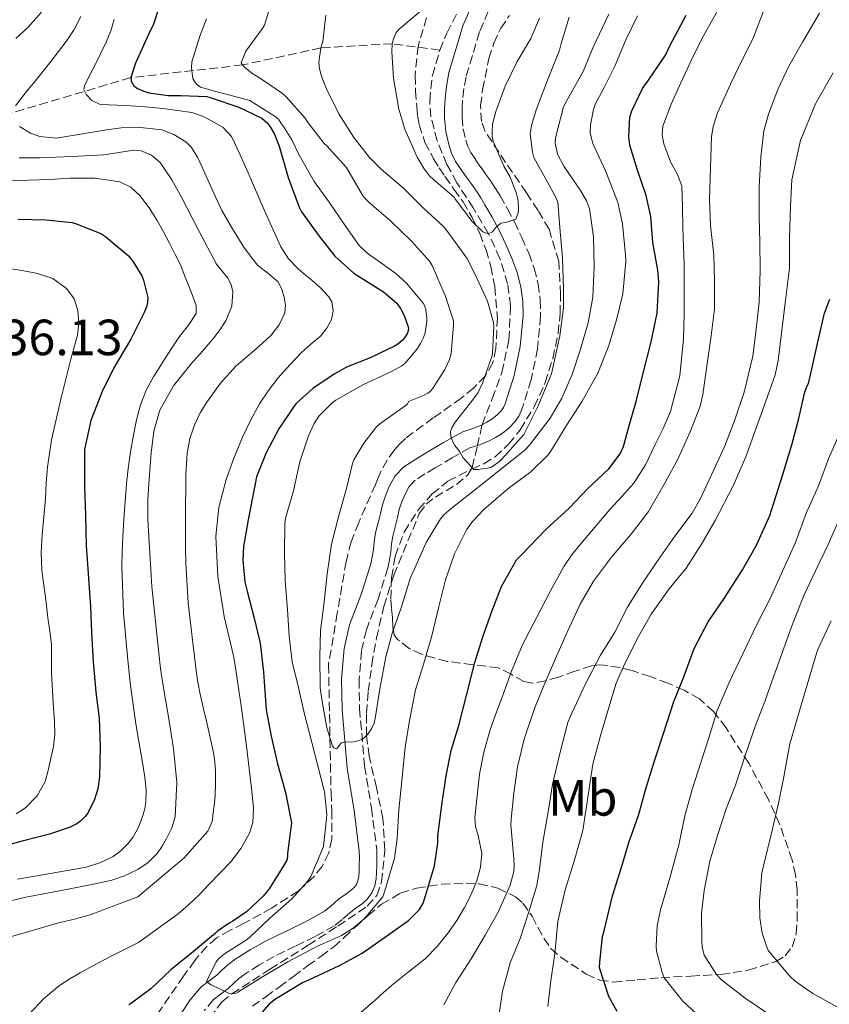
# Model space of a CAD drawing. Units: metres. Extents: x 563083 to 566527, y 4731033 to 4733379.
# Drawn here: x 566242 to 566402, y 4731976 to 4732170 of the extents above; entities that cross this region are included whole.
import ezdxf
from ezdxf.enums import TextEntityAlignment as Align

# ---------------------------------------------------------------- set-up
doc = ezdxf.new("R2010")
doc.units = ezdxf.units.M
doc.header["$MEASUREMENT"] = 0
doc.linetypes.add('DGN Style 3', pattern=[2.435891, 1.739922, -0.695969])
for name, color, linetype, lineweight in [('Camino', 7, 'DGN Style 3', 0), ('Cota de punto acotado terreno', 7, 'Continuous', 0), ('Curva de nivel directora', 30, 'Continuous', 30), ('Curva de nivel intermedia', 30, 'Continuous', 0), ('Etiqueta de uso rústico', 92, 'Continuous', 0), ('Margen derecho', 7, 'Continuous', 0), ('Vaguada', 142, 'DGN Style 3', 13), ('Zona arbolada', 92, 'DGN Style 3', 0)]:
    doc.layers.add(name, color=color, linetype=linetype, lineweight=lineweight)
doc.styles.add('Style-Arial', font='arial.ttf')

msp = doc.modelspace()

# ---------------------------------------------------------------- linework, layer by layer
at = {"layer": 'Camino', "color": 7, "linetype": 'DGN Style 3', "lineweight": 0}
for points in [[(566336.27, 4732176.29, 676.02), (566332.62, 4732167.8, 676.35), (566329.97, 4732158.93, 676.75), (566329.55, 4732156.63, 676.95), (566329.3, 4732154.32, 677.2), (566329.19, 4732152.65, 677.39), (566329.19, 4732150.97, 677.6), (566329.41, 4732148.72, 677.96), (566329.91, 4732146.49, 678.27), (566330.31, 4732145.21, 678.36), (566330.91, 4732144.01, 678.43), (566331.91, 4732142.52, 678.53), (566332.93, 4732141.07, 678.67), (566333.9, 4732139.73, 678.87), (566334.87, 4732138.38, 679.07), (566335.8, 4732136.96, 679.27), (566336.67, 4732135.5, 679.47), (566338.12, 4732132.97, 679.82), (566339.49, 4732130.4, 680.16), (566340.96, 4732127.32, 680.5), (566342.32, 4732124.17, 680.8), (566343.4, 4732121.22, 681.13), (566344.18, 4732118.19, 681.46), (566344.6, 4732115, 681.72), (566344.66, 4732111.77, 681.94), (566344.05, 4732105.33, 682.38), (566342.82, 4732099.24, 683.02), (566340.9, 4732093.26, 683.65)], [(566340.9, 4732093.26, 683.65), (566340.36, 4732092.1, 683.69), (566339.65, 4732091.04, 683.74), (566338.44, 4732089.75, 683.9), (566337.06, 4732088.69, 684.06), (566335.8, 4732087.9, 684.18), (566334.5, 4732087.21, 684.29), (566333.48, 4732086.77, 684.35), (566332.46, 4732086.37, 684.42), (566331.6, 4732086.1, 684.56), (566330.75, 4732085.81, 684.72), (566327.27, 4732083.9, 685.13), (566323.86, 4732081.87, 685.47), (566321.87, 4732080.7, 685.62), (566319.92, 4732079.44, 685.78), (566318.76, 4732078.22, 685.92), (566317.95, 4732076.72, 686.06), (566317.32, 4732075.21, 686.15), (566316.83, 4732073.66, 686.21), (566316.44, 4732072.08, 686.23), (566316.05, 4732070.51, 686.27), (566315.79, 4732069.49, 686.4), (566315.54, 4732068.46, 686.59), (566315.32, 4732066.91, 686.99), (566315.18, 4732065.36, 687.3), (566314.91, 4732063.75, 687.38), (566314.59, 4732062.14, 687.46), (566312.63, 4732056.01, 687.75), (566310.33, 4732049.95, 688.05), (566309.36, 4732045.79, 688.26), (566308.92, 4732040.13, 688.78), (566308.99, 4732034.46, 689.62), (566310, 4732023.12, 691.14), (566311.33, 4732014.88, 691.69), (566312.4, 4732006.62, 692.05), (566312.43, 4732005.09, 692.08), (566312.4, 4732003.55, 692.11), (566312.35, 4732002.25, 692.16), (566312.25, 4732000.94, 692.22), (566311.99, 4731999.5, 692.33), (566311.41, 4731998.13, 692.43), (566310.59, 4731996.98, 692.53), (566309.58, 4731996.05, 692.64), (566308.29, 4731995.11, 692.7), (566307.01, 4731994.17, 692.75), (566305.55, 4731992.87, 693.18), (566304.01, 4731991.65, 693.6), (566300.25, 4731989.55, 693.74), (566296.4, 4731987.65, 693.87), (566294.28, 4731986.64, 693.99), (566292.17, 4731985.61, 694.13), (566289.22, 4731983.94, 694.42), (566286.37, 4731982.13, 694.8), (566285.21, 4731981.29, 695.02), (566284.15, 4731980.31, 695.15), (566283.1, 4731979.31, 695.28), (566281.65, 4731978.23, 695.53), (566280.22, 4731977.1, 695.78), (566278.38, 4731974.97, 696.12)]]:
    msp.add_polyline3d(points, dxfattribs=at)
at = {"layer": 'Curva de nivel directora', "color": 30, "linetype": 'Continuous', "lineweight": 30, "flags": 128}
for points, elevation in [([(566269.3, 4732172.17), (566268.42, 4732169.34), (566267.44, 4732167.26), (566264.83, 4732161.66), (566263.91, 4732158.8)], 700), ([(566288.21, 4731972.7), (566291.5, 4731976.56), (566292.45, 4731977.25), (566297.77, 4731980.48), (566299.01, 4731981.02), (566305.05, 4731983.85), (566309.53, 4731986.24), (566313.42, 4731988.99), (566318.64, 4731992.69), (566320.83, 4731994.89), (566321.5, 4731996.11), (566322, 4731997.53), (566323.73, 4732003.44), (566324.42, 4732007.95), (566324.42, 4732009.39), (566325.28, 4732015.93), (566326.06, 4732021.21), (566327.06, 4732026.19), (566328.54, 4732031.15), (566330.05, 4732037.01), (566331.73, 4732043.55), (566333.3, 4732048.61), (566335.15, 4732053.79), (566336.94, 4732058.54), (566339.9, 4732063.74), (566340.88, 4732064.73), (566345.7, 4732069.73), (566350.34, 4732074.01), (566353.95, 4732077.84), (566358.11, 4732081.68), (566360.35, 4732084.67), (566360.99, 4732086.09), (566362.08, 4732089.95), (566363.47, 4732094.96), (566365.03, 4732101.05), (566366.43, 4732106.75), (566367.62, 4732112.38), (566367.99, 4732118.56), (566367.73, 4732120.85), (566366.8, 4732126.32), (566366.35, 4732131.45), (566365.44, 4732135.57), (566363.78, 4732140.53), (566362.26, 4732145.49), (566362.02, 4732147.1), (566362.26, 4732150.99), (566362.64, 4732152.24), (566364.77, 4732156.65), (566365.92, 4732158.27), (566369.27, 4732163.23), (566370.19, 4732165.18), (566373.36, 4732171.13)], 700), ([(566263.91, 4732158.8), (566263.97, 4732158.11), (566264.55, 4732157.18), (566265.22, 4732156.67), (566266.5, 4732156.11), (566267.49, 4732155.82), (566271.3, 4732155.28), (566273.75, 4732155.25), (566278.9, 4732155.07), (566279.76, 4732154.81), (566285.22, 4732152.94), (566289.76, 4732150.78), (566290.79, 4732149.87), (566291.38, 4732149.09), (566292.15, 4732147.76), (566293.14, 4732145.28), (566294.95, 4732139.13), (566297.07, 4732133.25), (566297.57, 4732132.32), (566301.03, 4732127.52), (566304.13, 4732123.6), (566307.86, 4732120.25), (566308.61, 4732119.77), (566313.71, 4732116.56), (566316.37, 4732114.32), (566317.07, 4732113.33), (566317.81, 4732111.95), (566318.66, 4732109.47), (566318.59, 4732108.89), (566318.39, 4732108.33), (566317.86, 4732107.52), (566317.39, 4732107.01), (566316.56, 4732106.3), (566315.87, 4732105.9), (566311.06, 4732103.6), (566306.42, 4732101.73), (566304.11, 4732100.4), (566299.87, 4732097.61), (566296.43, 4732094.49), (566295.94, 4732093.76), (566293.09, 4732089.6), (566290.59, 4732084.85), (566288.72, 4732080.13), (566288.34, 4732078.41), (566287.02, 4732071.65), (566286.1, 4732066.4), (566285.98, 4732063.61), (566286.38, 4732059.41), (566286.82, 4732057.6), (566288.26, 4732052.3), (566289.44, 4732047.34), (566290.08, 4732041.65), (566290.19, 4732039.79), (566290.59, 4732034.21), (566291.55, 4732029.04), (566292.86, 4732023.6), (566294.42, 4732017.93), (566295.57, 4732011.95), (566295.47, 4732010.94), (566294.83, 4732005.89), (566294.83, 4732005.34), (566294.65, 4732004.61), (566293.98, 4732003.44), (566291.2, 4731998.94), (566290.01, 4731997.47), (566286.69, 4731994.38), (566284.05, 4731992.54), (566283.33, 4731992.19), (566281.01, 4731990.57), (566280.61, 4731990.17), (566276.25, 4731986.57), (566271.79, 4731982.96), (566267.9, 4731979.21), (566264.09, 4731976.4), (566263.52, 4731976.09)], 700), ([(566241.64, 4732130.91), (566247.21, 4732130.76), (566252.37, 4732130.27), (566253.06, 4732130.07), (566257.99, 4732128.09), (566258.98, 4732127.45), (566263.45, 4732123.66), (566264.37, 4732122.52), (566266.09, 4732119.72), (566266.44, 4732118.89), (566267.27, 4732115.47), (566267.24, 4732114.59), (566267.06, 4732113.74), (566266.58, 4732112.49), (566263.94, 4732107.24), (566260.61, 4732101.61), (566258.28, 4732096.92), (566256.07, 4732091.21), (566254.79, 4732085.51), (566254.79, 4732084.33), (566254.82, 4732078.19), (566255.03, 4732072.59), (566255.11, 4732066.59), (566255.6, 4732060.09), (566256, 4732054.54), (566256.16, 4732049.47), (566256.53, 4732043.64), (566257.01, 4732037.71), (566257.67, 4732032.54), (566257.88, 4732026.83), (566257.78, 4732020.99)], 725), ([(566359.77, 4731974.75), (566358.14, 4731977.71), (566356.29, 4731983.34), (566356.32, 4731984.49), (566356.85, 4731989.55), (566357.18, 4731990.69), (566358.83, 4731997.57), (566360.7, 4732003.42), (566362.13, 4732008.24), (566363.92, 4732013.42), (566365.42, 4732018.67), (566367.17, 4732024.37), (566368.86, 4732029.55), (566370.91, 4732035.85), (566372.88, 4732040.73), (566374.93, 4732046.27), (566377.68, 4732051.55), (566380.86, 4732056.13), (566384.46, 4732061.81), (566387.23, 4732066.65), (566389.84, 4732072.53), (566390.66, 4732075.21), (566392.37, 4732080.61), (566394.15, 4732086.41), (566395.55, 4732091.63), (566396.66, 4732096.64), (566397.14, 4732097.92), (566397.46, 4732098.51), (566397.76, 4732099.89), (566399.25, 4732106.43), (566400.61, 4732112.35), (566401.62, 4732115.12)], 725), ([(566257.78, 4732020.99), (566257.4, 4732018.67), (566256.75, 4732016.55), (566255.46, 4732013.88), (566254.95, 4732013.19), (566254.02, 4732012.3), (566253.28, 4732011.75), (566252, 4732011.11), (566247.91, 4732009.69), (566242.51, 4732008.35), (566237.39, 4732006.94)], 725)]:
    msp.add_lwpolyline(points, dxfattribs=dict(at, elevation=elevation))
at = {"layer": 'Curva de nivel intermedia', "color": 30, "linetype": 'Continuous', "lineweight": 0, "flags": 128}
for points, elevation in [([(566246.32, 4732171.68), (566243.65, 4732168.64), (566241.3, 4732166.48)], 715), ([(566291.2, 4732172.16), (566290.24, 4732169.15), (566289.79, 4732168.38), (566286.58, 4732164), (566285.68, 4732161.73), (566285.94, 4732161.29), (566286.35, 4732160.85), (566287.78, 4732159.68), (566289.46, 4732158.62), (566293.79, 4732155.69), (566294.55, 4732155.01), (566298.26, 4732150.83), (566298.64, 4732150.17), (566302.02, 4732145.84), (566302.56, 4732145.33), (566306.37, 4732141.18), (566306.98, 4732140.19), (566309.55, 4732135.66), (566309.99, 4732135.09), (566310.9, 4732134.17), (566315.14, 4732130.49), (566319.23, 4732126.59), (566322.79, 4732122.62), (566323.27, 4732121.77), (566325.86, 4732115.87), (566327.49, 4732110.86), (566327.51, 4732110.08), (566327.03, 4732104.41), (566326.69, 4732103.28), (566325.78, 4732101.31), (566323.36, 4732097.44), (566322.91, 4732096.97), (566322.42, 4732096.59), (566321.57, 4732096.13), (566318.62, 4732094.99)], 690), ([(566309.26, 4731974.59), (566312.05, 4731977.02), (566313.65, 4731978.47), (566315.26, 4731979.92), (566318.58, 4731982.53), (566321.9, 4731985.13), (566324.3, 4731987.59), (566326.45, 4731990.29), (566328.13, 4731992.71), (566329.66, 4731995.23), (566330.98, 4731997.79), (566332.1, 4732000.51), (566332.82, 4732003.21), (566333.1, 4732005.92), (566332.37, 4732009.45), (566331.85, 4732011.22), (566331.68, 4732012.99), (566332.61, 4732021.56), (566333.47, 4732025.85), (566334.69, 4732030.09), (566335.85, 4732033.42), (566337.06, 4732036.69), (566338.95, 4732041.84), (566341.06, 4732046.91), (566342.47, 4732049.72), (566343.94, 4732052.49), (566346.55, 4732057.51), (566349.25, 4732062.48), (566350.78, 4732064.72), (566352.51, 4732066.83), (566355.4, 4732070.26), (566358.32, 4732073.66), (566360.7, 4732076.25), (566363.04, 4732078.89), (566365.3, 4732082.52), (566367.2, 4732086.38), (566368.81, 4732089.62), (566370.23, 4732092.97), (566372.1, 4732100.06), (566372.83, 4732107.29), (566372.9, 4732109.74), (566372.93, 4732112.19), (566372.97, 4732117.04), (566372.96, 4732121.89), (566372.84, 4732125.53), (566372.67, 4732129.18), (566372.61, 4732133.31), (566372.51, 4732137.44), (566371.59, 4732139.85), (566370.29, 4732142.21), (566368.97, 4732145.74), (566368.61, 4732147.52), (566368.77, 4732149.25), (566370.38, 4732153.54), (566372.32, 4732157.79), (566374.34, 4732162.2), (566376.47, 4732166.54), (566379.85, 4732172.54)], 705), ([(566320.98, 4732171.87), (566316.77, 4732168.37), (566316.24, 4732167.68), (566315.65, 4732166.41), (566315.43, 4732165.47), (566315.38, 4732163.9), (566315.71, 4732158.69), (566316.72, 4732152.56), (566317.92, 4732148.61), (566320.32, 4732143.13), (566321.7, 4732140.83), (566322.79, 4732139.44), (566323.65, 4732138.64), (566327.63, 4732135.25), (566327.92, 4732134.8), (566331.2, 4732130.43), (566333.27, 4732128.41), (566334.34, 4732128), (566335.2, 4732128.4), (566335.79, 4732129.18), (566336.82, 4732130.11), (566337.81, 4732130.27), (566339.76, 4732130.93), (566340.27, 4732132.13), (566340.32, 4732132.75), (566340.24, 4732134.48), (566340.11, 4732135.12), (566339.86, 4732136.13), (566338.58, 4732139.33), (566337.44, 4732141.34), (566335.35, 4732146.29), (566335.15, 4732147.28), (566335.09, 4732148.21), (566335.2, 4732149.61), (566335.86, 4732152.11), (566337.68, 4732157.12), (566340.05, 4732162), (566342.72, 4732166.51), (566344.42, 4732170.49)], 680), ([(566327.95, 4731980.51), (566330.97, 4731985.12), (566333.71, 4731989.79), (566336.33, 4731994.33), (566338.69, 4731999.68), (566339.38, 4732002.37), (566339.46, 4732003.41), (566339.38, 4732004.91), (566338.82, 4732011.5), (566338.88, 4732012.65), (566339.36, 4732017.77), (566340.11, 4732023.01), (566341.44, 4732028.43), (566343.44, 4732034.49), (566345.39, 4732039.15), (566347.62, 4732044.32), (566349.98, 4732049.66), (566352.46, 4732055.04), (566355.09, 4732059.57), (566358.62, 4732064.32), (566362.72, 4732069.09), (566365.9, 4732073.31), (566369.23, 4732079.02), (566371.74, 4732083.73), (566374.11, 4732089.02), (566376.08, 4732094.03), (566376.64, 4732096.32), (566377.46, 4732102.4), (566378.29, 4732107.89), (566378.9, 4732113.15), (566378.9, 4732118.78), (566378.79, 4732123.9), (566378.16, 4732129.61), (566377.92, 4732134.83), (566378.11, 4732141.04), (566378.35, 4732147.1), (566378.69, 4732149.13), (566379.51, 4732151.87), (566382.05, 4732157.52), (566384.24, 4732162.05), (566386.56, 4732166.57), (566389.09, 4732173.26)], 710), ([(566336.56, 4731974.73), (566337.15, 4731978.75), (566338.69, 4731984.38), (566340.62, 4731989.15), (566342.33, 4731994.43), (566343.92, 4731999.61), (566344.48, 4732002.8), (566345.1, 4732008.11), (566346.22, 4732014.53), (566347.02, 4732019.53), (566348.46, 4732025.61), (566350.06, 4732031.73), (566350.85, 4732033.53), (566353.5, 4732039.34), (566356.48, 4732044.97), (566359.28, 4732049.49), (566361.78, 4732054.43), (566364.5, 4732058.78), (566367.46, 4732063.18), (566371.1, 4732068.45), (566374.53, 4732072.97), (566376.16, 4732075.87), (566378.75, 4732081.39), (566380.94, 4732086.24), (566382.91, 4732091.36), (566384.77, 4732096.78), (566386.5, 4732103.9), (566387.15, 4732109.21), (566387.71, 4732114.56), (566387.94, 4732120.81), (566387.89, 4732126.38), (566387.7, 4732131.39), (566387.73, 4732137.21), (566388.07, 4732143.21), (566388.67, 4732148.33), (566389.55, 4732151.6), (566391.41, 4732156.43), (566393.59, 4732161.05), (566396.26, 4732165.76), (566399.62, 4732171.52)], 715), ([(566254.11, 4732170.81), (566252.77, 4732168.28), (566251.22, 4732165.89), (566248.17, 4732161.97), (566245.07, 4732158.09), (566243.67, 4732156.37), (566242.26, 4732154.62), (566241.2, 4732153.22)], 710), ([(566260.64, 4732170.25), (566259.96, 4732167.99), (566259.09, 4732165.79), (566257.98, 4732163.48), (566256.85, 4732161.2), (566255.81, 4732159.19), (566254.79, 4732157.18), (566254.68, 4732156.46), (566255.22, 4732155.38), (566256.26, 4732154.3), (566257.92, 4732153.52), (566259.62, 4732153.45), (566262.87, 4732153.32), (566266.11, 4732153.13), (566268.2, 4732152.92), (566270.29, 4732152.69), (566273.13, 4732152.33), (566275.97, 4732151.9), (566278.02, 4732151.23), (566279.97, 4732150.19), (566282.15, 4732148.95), (566283.78, 4732147.21), (566285.44, 4732143.61), (566287.04, 4732140), (566290.23, 4732132.71), (566293.46, 4732125.44), (566294.98, 4732123.08), (566296.96, 4732121.04), (566298.26, 4732119.96), (566299.57, 4732118.91), (566301.32, 4732117.34), (566302.96, 4732115.61), (566303.54, 4732114.61), (566303.82, 4732112.84), (566303.47, 4732111.15), (566302.57, 4732109.4), (566301.3, 4732107.82), (566299.42, 4732106.24), (566297.58, 4732104.65), (566295.23, 4732102.2), (566292.99, 4732099.63), (566291.05, 4732097.12), (566289.3, 4732094.48), (566287.51, 4732091.25), (566285.92, 4732087.92), (566284.2, 4732083.83), (566282.72, 4732079.61), (566281.29, 4732074.06), (566280.7, 4732068.45), (566281.08, 4732060.51), (566282.32, 4732052.61)], 705), ([(566278.83, 4732170.38), (566277.52, 4732166.99), (566275.94, 4732161.9), (566275.89, 4732160.75), (566276.16, 4732158.62), (566276.51, 4732157.95), (566276.88, 4732157.53), (566277.67, 4732156.94), (566281.12, 4732155.92), (566282.72, 4732155.56), (566287.39, 4732154.28), (566292.39, 4732151.11), (566293.02, 4732150.61), (566293.52, 4732149.74), (566294.03, 4732149.13), (566295.67, 4732146.54), (566297.03, 4732143.65), (566300.05, 4732138.33), (566302.98, 4732134.22)], 695), ([(566302.32, 4732171.13), (566301.75, 4732165.93), (566301.36, 4732164.64), (566300.98, 4732161.76), (566301.11, 4732160.53), (566301.57, 4732158.86), (566302.51, 4732156.61), (566304.91, 4732151.65), (566307.84, 4732146.99), (566310.96, 4732143.05), (566313.28, 4732140.78), (566317.62, 4732137.04), (566321.62, 4732133.04), (566325.54, 4732129.47), (566326.55, 4732128.24), (566330.1, 4732123.23), (566331.73, 4732120.14), (566334.19, 4732114.73), (566335.41, 4732110.57), (566335.43, 4732109.81), (566335.17, 4732104.46), (566335.03, 4732103.87), (566333.25, 4732098.57), (566332.59, 4732097.21), (566332.34, 4732096.75), (566331.06, 4732094.99), (566327.84, 4732090.89), (566327.18, 4732089.81), (566326.93, 4732089.04), (566326.96, 4732088.17), (566327.09, 4732087.65), (566327.41, 4732086.91), (566327.76, 4732086.33), (566328.78, 4732085.07), (566329.41, 4732083.9), (566331.52, 4732081.58), (566332.22, 4732081.57), (566334.21, 4732081.82), (566334.99, 4732082.05), (566336.66, 4732083.2), (566337.57, 4732084.19), (566341.33, 4732088.49), (566341.79, 4732089.37), (566344.21, 4732094.14), (566346.82, 4732100.4), (566347.09, 4732101.6), (566348.43, 4732107.92), (566349.17, 4732113.45), (566349.2, 4732117.1), (566348.96, 4732123.21), (566348.45, 4732129.25), (566348.05, 4732134.24), (566347.63, 4732135.33), (566346.31, 4732137.71), (566343.35, 4732143.07), (566343.04, 4732144.11), (566342.64, 4732147.73), (566342.88, 4732149.33), (566343.79, 4732152.45), (566346.03, 4732158.27), (566348.42, 4732164.19), (566348.69, 4732165.53), (566350.26, 4732170.72)], 685), ([(566318.62, 4732094.99), (566318.45, 4732094.43), (566317.97, 4732094.13), (566312.96, 4732090.56), (566312.35, 4732089.97), (566309.82, 4732086.78), (566307.84, 4732083.47), (566307.6, 4732082.73), (566306.4, 4732077.81), (566304.88, 4732072.48), (566303.44, 4732066.88), (566302.59, 4732061.02), (566302.03, 4732055.42), (566301.28, 4732049.82), (566301.2, 4732044.69), (566301.25, 4732038.56), (566301.62, 4732035.85), (566302.54, 4732030.67), (566303.65, 4732027.13), (566303.92, 4732026.7), (566304.51, 4732026.54), (566304.98, 4732027.2), (566305.46, 4732027.71), (566306.45, 4732027.9), (566307.41, 4732027.87), (566308.18, 4732027.98), (566309.46, 4732028.38), (566309.9, 4732028.7), (566310.56, 4732029.37), (566311.38, 4732030.49), (566311.86, 4732031.61), (566312.08, 4732032.53), (566312.98, 4732038.33), (566314.18, 4732044.64), (566315.47, 4732049.53), (566317.22, 4732054.32), (566319.02, 4732060.29), (566319.86, 4732062.14), (566322.14, 4732067.17), (566324.91, 4732071.84), (566325.66, 4732072.7), (566327.06, 4732073.89), (566331.62, 4732077.53), (566336.46, 4732081.28), (566341.54, 4732085.39), (566342.45, 4732086.38), (566346.54, 4732091.71), (566348.83, 4732095.6), (566350.9, 4732100.3), (566352.5, 4732105.31), (566354.05, 4732110.49), (566354.93, 4732115.5), (566355.22, 4732121.5), (566355.06, 4732127.44), (566354.31, 4732132.99), (566353.71, 4732134.53), (566352.55, 4732136.56), (566349.23, 4732141.36), (566348.02, 4732143.74), (566347.51, 4732145.93), (566347.6, 4732146.96), (566349.2, 4732153.01), (566349.83, 4732154.27), (566353.07, 4732160.01), (566355.03, 4732164.78), (566358.11, 4732171.33)], 690), ([(566354.43, 4732147.84), (566354.48, 4732149.52), (566355.07, 4732152.53), (566355.49, 4732153.69), (566356.98, 4732156.45), (566359.28, 4732161.07), (566361.46, 4732166.22), (566363.76, 4732170.99)], 695), ([(566346.08, 4731975.73), (566346.65, 4731980.88), (566347.5, 4731986.16), (566348.09, 4731992.53), (566349.49, 4731998.77), (566351.26, 4732004.37), (566352.99, 4732010.46), (566354.05, 4732017.39), (566354.98, 4732023.5), (566356.38, 4732028.91), (566358.13, 4732034.67), (566359.55, 4732039.47), (566361.02, 4732042.73), (566363.66, 4732048.21), (566366.45, 4732053.07), (566369.98, 4732058.05), (566373.34, 4732062.14), (566376.38, 4732066.83), (566379.07, 4732071.49), (566382.51, 4732078.25), (566385.12, 4732084.08), (566387.03, 4732089.36), (566388.98, 4732094.83), (566390.88, 4732100.24), (566391.47, 4732103.02), (566392.19, 4732108.96), (566392.87, 4732114.43), (566393.7, 4732121.23), (566393.73, 4732127.12), (566393.89, 4732133.47), (566394.18, 4732138.64), (566395.87, 4732146.48), (566396.43, 4732147.85), (566398.82, 4732153.61), (566402.31, 4732159.74)], 720), ([(566242.02, 4732149.18), (566244.15, 4732147.84), (566246.02, 4732147.17), (566249.31, 4732146.86), (566259.12, 4732148.48), (566260.56, 4732148.7), (566262, 4732148.91), (566265.23, 4732149.04), (566270.04, 4732148.49), (566272.41, 4732147.6), (566274.74, 4732146.14), (566275.91, 4732145), (566277.07, 4732143.15), (566277.99, 4732141.17), (566279.89, 4732136.88), (566281.87, 4732132.64), (566283.95, 4732128.97), (566286.19, 4732125.39), (566287.49, 4732123.58), (566288.9, 4732121.85), (566290.91, 4732120.24), (566292.93, 4732118.53), (566293.71, 4732117.07), (566294.15, 4732115.5), (566294.4, 4732113.96), (566294.24, 4732112.43), (566293.18, 4732110.06), (566291.57, 4732108.03), (566289.87, 4732106.46), (566288.14, 4732104.93), (566286.41, 4732103.45), (566284.69, 4732101.97), (566281.6, 4732098.59), (566278.91, 4732094.83), (566277.61, 4732092.73), (566276.54, 4732090.49), (566275.58, 4732087.66), (566275.04, 4732084.75), (566274.87, 4732082.71), (566274.78, 4732080.67), (566274.74, 4732077.63), (566274.72, 4732074.59), (566274.72, 4732071.75), (566274.72, 4732068.91), (566274.72, 4732066.04), (566274.74, 4732063.17), (566275.24, 4732055.29), (566276.14, 4732047.44), (566276.46, 4732044.7), (566276.82, 4732041.97), (566277.16, 4732039.64), (566277.6, 4732037.33), (566278.21, 4732034.65), (566278.83, 4732031.98), (566279.56, 4732028.74), (566280.26, 4732025.49), (566280.5, 4732023.85), (566280.61, 4732022.19), (566280.64, 4732019.75), (566280.56, 4732017.31), (566280.43, 4732015.86), (566280.24, 4732014.41), (566279.94, 4732012.23), (566279.09, 4732010.3), (566274.37, 4732004.97), (566265.31, 4731997.36), (566260.61, 4731995.57), (566255.92, 4731993.79), (566252.82, 4731992.94), (566249.66, 4731992.22), (566239.74, 4731989.32)], 710), ([(566302.98, 4732134.22), (566305.97, 4732129.93), (566308.95, 4732125.73), (566310.83, 4732123.97), (566311.71, 4732123.34), (566316.16, 4732120.22), (566318.23, 4732118.29), (566321.54, 4732114.33), (566321.76, 4732113.89), (566322.02, 4732113.05), (566322.24, 4732111.42), (566322.24, 4732110.77), (566321.92, 4732108.51), (566321.6, 4732107.58), (566320.99, 4732106.37), (566320.4, 4732105.44), (566318, 4732102.54), (566317.33, 4732102.03), (566315.31, 4732100.91), (566309.65, 4732098.24), (566304.3, 4732095.26), (566303.54, 4732094.67), (566300.94, 4732092.05), (566300.05, 4732090.64), (566298.93, 4732088.21), (566297.23, 4732083.07), (566295.98, 4732077.39), (566294.42, 4732072.01), (566294.3, 4732070.85), (566294.22, 4732064.97), (566294.34, 4732059.73), (566294.77, 4732053.9), (566295.15, 4732048.72), (566295.74, 4732043.65), (566296.94, 4732038.64), (566298.14, 4732033.37), (566299.57, 4732027.79), (566300.85, 4732022.94), (566302.06, 4732018.05), (566302.54, 4732013.58), (566302.51, 4732012.77), (566301.86, 4732007.36), (566301.65, 4732006.62), (566299.37, 4732001.36), (566298.72, 4732000.38), (566295.68, 4731996.94), (566295.13, 4731996.51), (566291.25, 4731993.09), (566287.33, 4731989.33), (566286.69, 4731988.88), (566282.38, 4731986.11), (566281.17, 4731985.07), (566280.8, 4731984.59), (566278.86, 4731980.73), (566279.26, 4731980.38), (566279.77, 4731980.05), (566283.17, 4731978.4), (566283.97, 4731978.22), (566284.56, 4731978.32), (566285.04, 4731978.57), (566289.9, 4731981.61), (566294.85, 4731984.53), (566300.73, 4731987.63), (566305.42, 4731989.77), (566307.77, 4731991.25), (566309.81, 4731992.94), (566313.57, 4731997.39), (566313.98, 4731998.56), (566315.87, 4732005.01), (566316.4, 4732008.83), (566316.75, 4732014.51), (566317.38, 4732020.88), (566318, 4732026.85), (566318.86, 4732032.11), (566320.02, 4732038.14), (566321.66, 4732043.44), (566323.25, 4732048.78), (566324.61, 4732054.56), (566325.94, 4732059.82), (566327.71, 4732064.96), (566330.05, 4732069.69), (566331.22, 4732071.31), (566333.47, 4732073.68), (566338.19, 4732077.74), (566342.77, 4732081.13), (566346.08, 4732084.37), (566346.56, 4732085.01), (566349.84, 4732090.38), (566352.88, 4732095.02), (566355.92, 4732100.56), (566358.08, 4732106.01), (566359.65, 4732111.05), (566360.88, 4732116.17), (566361.44, 4732122.59), (566361.36, 4732123.87), (566360.82, 4732130), (566359.87, 4732134.17), (566359.47, 4732135.23), (566357.46, 4732140.41), (566354.93, 4732145.81), (566354.43, 4732147.84)], 695), ([(566241.91, 4732143.01), (566246.05, 4732143.01), (566252.34, 4732143.24), (566258.63, 4732143.6), (566261.59, 4732144.06), (566264.53, 4732144.49), (566265.95, 4732144.37), (566268.01, 4732143.54), (566269.73, 4732142.05), (566272.03, 4732138.68), (566273.92, 4732135.21), (566277.33, 4732128.59), (566280.79, 4732122.01), (566281.85, 4732120.71), (566282.98, 4732119.39), (566283.7, 4732118.01), (566284.05, 4732116.59), (566283.82, 4732113.77), (566282.7, 4732110.99), (566281.55, 4732109.16), (566280.27, 4732107.49), (566278.02, 4732104.92), (566275.76, 4732102.35), (566272.36, 4732098.06), (566269.65, 4732093.28), (566268.48, 4732089.1), (566267.95, 4732084.83), (566267.72, 4732082.25), (566267.54, 4732079.66), (566267.31, 4732075.67), (566267.26, 4732071.68), (566268.08, 4732058.52), (566269.46, 4732045.37), (566269.8, 4732042.34), (566270.21, 4732039.33), (566270.8, 4732035.87), (566271.41, 4732032.41), (566271.88, 4732029.51), (566272.34, 4732026.61), (566273, 4732019.87), (566272.67, 4732013.12), (566272.02, 4732010.93), (566270.99, 4732008.83), (566270.12, 4732007.32), (566269.1, 4732005.9), (566267.37, 4732004.14), (566265.34, 4732002.73), (566262.71, 4732001.47), (566259.97, 4732000.61), (566255.95, 4731999.74), (566251.92, 4731998.93), (566247.43, 4731998.08), (566242.94, 4731997.21), (566239.41, 4731996.36)], 715), ([(566237.34, 4732138.41), (566247.94, 4732138.69), (566249.95, 4732138.82), (566251.97, 4732138.97), (566256.88, 4732139), (566261.79, 4732138.27), (566263.95, 4732137.24), (566265.7, 4732135.57), (566267.56, 4732133.15), (566269.14, 4732130.61), (566270.34, 4732128.38), (566271.52, 4732126.14), (566272.69, 4732123.97), (566273.76, 4732121.76), (566274.52, 4732119.83), (566275.27, 4732117.9), (566276.07, 4732115.89), (566276.82, 4732113.87), (566276.79, 4732112.29), (566275.32, 4732110.01), (566273.54, 4732107.81), (566271.95, 4732105.39), (566270.37, 4732102.97), (566269.42, 4732101.47), (566268.48, 4732099.95), (566266.96, 4732097.23), (566265.81, 4732094.33), (566265.06, 4732091.36), (566264.48, 4732088.35), (566263.88, 4732085.07), (566263.38, 4732081.77), (566263.13, 4732079.42), (566262.93, 4732077.05), (566262.62, 4732072.68), (566262.35, 4732068.3), (566262.23, 4732065.42), (566262.19, 4732062.54), (566262.51, 4732053.28), (566263.31, 4732044.03), (566263.82, 4732039.61), (566264.4, 4732035.2), (566264.86, 4732031.93), (566265.38, 4732028.67), (566265.76, 4732026.45), (566266.14, 4732024.24), (566266.43, 4732022.59), (566266.72, 4732020.94), (566266.97, 4732018.44), (566266.91, 4732015.93), (566266.71, 4732014.76), (566266.38, 4732013.6), (566265.82, 4732012.05), (566265.15, 4732010.54), (566264.3, 4732009.08), (566263.28, 4732007.73), (566261.97, 4732006.4), (566260.45, 4732005.33), (566257.85, 4732004.03), (566255.12, 4732003.2), (566251.45, 4732002.52), (566241.63, 4732000.86)], 720), ([(566239.47, 4732121.26), (566242.53, 4732120.81), (566245.57, 4732120.22), (566248.54, 4732119.2), (566251.23, 4732117.26), (566252.74, 4732115.22), (566253.46, 4732112.91), (566253.7, 4732110.47), (566253.44, 4732108.06), (566252.79, 4732105.71), (566252.14, 4732103.34), (566250.14, 4732095.41), (566248.32, 4732087.43), (566247.49, 4732082.05), (566247.26, 4732078.93), (566247.09, 4732075.81), (566246.77, 4732072.27), (566246.46, 4732068.73), (566246.28, 4732065.2), (566246.42, 4732061.68), (566246.8, 4732058.77), (566247.2, 4732055.87), (566247.39, 4732054.11), (566247.58, 4732052.35), (566247.95, 4732049.74), (566248.29, 4732047.13), (566248.33, 4732044.33), (566248.32, 4732041.52), (566248.52, 4732038.04), (566248.72, 4732034.56), (566248.87, 4732031.97), (566248.98, 4732029.39), (566248.67, 4732026.9), (566248.1, 4732024.43), (566247.65, 4732022.24), (566247.04, 4732020.08), (566245.49, 4732017.25), (566243.18, 4732014.92), (566241.35, 4732013.7)], 730), ([(566376.32, 4731973.42), (566372.61, 4731976.86), (566369.04, 4731981.41), (566368.59, 4731982.48), (566367.52, 4731986.67), (566367.44, 4731987.65), (566367.65, 4731991.65), (566368.26, 4731994.81), (566370.19, 4732001.31), (566371.92, 4732007.61), (566373.09, 4732013.31), (566374.51, 4732018.51), (566376.24, 4732023.85), (566377.9, 4732028.89), (566379.47, 4732034.11), (566381.79, 4732039.61), (566384.53, 4732045.26), (566387.2, 4732050.89), (566389.9, 4732056.17), (566392.67, 4732062.27), (566394.9, 4732067.18), (566397.07, 4732073.07), (566399.44, 4732078.33), (566401.38, 4732083.65), (566403.87, 4732089.42)], 730), ([(566389.42, 4731974.35), (566384.94, 4731977.36), (566380.32, 4731981.01), (566379.34, 4731982.06), (566376.88, 4731985.89), (566376.51, 4731987.53), (566376.42, 4731988.69), (566376.35, 4731994.14), (566376.86, 4731998.61), (566378.02, 4732004.4), (566379.58, 4732009.63), (566381.22, 4732014.69), (566383.09, 4732019.34), (566384.94, 4732025.18), (566387.02, 4732031.1), (566388.82, 4732035.87), (566390.56, 4732040.69), (566392.27, 4732045.42), (566394.27, 4732051.07), (566396.56, 4732056.88), (566398.88, 4732061.73), (566401.3, 4732066.78), (566403.52, 4732071.74)], 735), ([(566282.32, 4732052.61), (566283.26, 4732048.74), (566284.13, 4732044.88), (566284.59, 4732042.14), (566285.02, 4732039.39), (566285.6, 4732035.49), (566286.14, 4732031.58), (566286.76, 4732026.55), (566287.36, 4732021.52), (566287.75, 4732018.19), (566288.11, 4732014.86), (566287.94, 4732012.01), (566287.29, 4732009.91), (566285.69, 4732006.93), (566283.61, 4732004.29), (566281.55, 4732002.08), (566279.45, 4731999.93), (566277.39, 4731997.77), (566275.25, 4731995.69), (566273.28, 4731994), (566265.45, 4731988.33), (566262.94, 4731987.11), (566260.43, 4731985.89), (566257.17, 4731984.18), (566253.95, 4731982.38), (566251.89, 4731981.17), (566249.87, 4731979.87), (566246.74, 4731977.27), (566243.89, 4731974.25)], 705), ([(566403.9, 4731975.23), (566398.27, 4731978.29), (566394.85, 4731980.75), (566393.77, 4731981.76), (566389.58, 4731986.7), (566389.15, 4731987.61), (566388.34, 4731990.19), (566387.84, 4731993.2), (566387.78, 4731996.51), (566388.27, 4732002.06), (566388.7, 4732003.97), (566390.11, 4732009.66), (566391.55, 4732015.82), (566392.59, 4732021.04), (566393.78, 4732027.49), (566395.65, 4732034.01), (566397.5, 4732040.25), (566399.23, 4732045.97), (566401.89, 4732051.73)], 740), ([(566325.61, 4731976.05), (566327.95, 4731980.51)], 710)]:
    msp.add_lwpolyline(points, dxfattribs=dict(at, elevation=elevation))
at = {"layer": 'Margen derecho', "color": 7, "linetype": 'Continuous', "lineweight": 0}
for points in [[(566304.83, 4731996.87, 692.75), (566306.26, 4731997.9, 692.7), (566307.38, 4731998.72, 692.64), (566307.98, 4731999.28, 692.53), (566308.37, 4731999.82, 692.43), (566308.66, 4732000.5, 692.33), (566308.82, 4732001.38, 692.22), (566308.9, 4732002.44, 692.16), (566308.95, 4732003.65, 692.11), (566308.97, 4732005.09, 692.08), (566308.95, 4732006.37, 692.05), (566307.91, 4732014.39, 691.69), (566306.57, 4732022.69, 691.14), (566305.54, 4732034.28, 689.62), (566305.46, 4732040.25, 688.78), (566305.94, 4732046.32, 688.26), (566307.02, 4732050.96, 688.05), (566309.36, 4732057.15, 687.75), (566311.24, 4732063.01, 687.46), (566311.51, 4732064.38, 687.38), (566311.76, 4732065.8, 687.3), (566311.89, 4732067.3, 686.99), (566312.14, 4732069.12, 686.59), (566312.44, 4732070.33, 686.4), (566312.7, 4732071.35, 686.27), (566313.09, 4732072.92, 686.23), (566313.51, 4732074.6, 686.21), (566314.08, 4732076.4, 686.15), (566314.83, 4732078.2, 686.06), (566315.94, 4732080.27, 685.92), (566317.71, 4732082.12, 685.78), (566320.06, 4732083.64, 685.62), (566322.09, 4732084.84, 685.47), (566325.55, 4732086.9, 685.13), (566329.34, 4732088.97, 684.72), (566330.53, 4732089.39, 684.56), (566331.32, 4732089.63, 684.42), (566332.15, 4732089.96, 684.35), (566333, 4732090.33, 684.29), (566334.08, 4732090.9, 684.18), (566335.07, 4732091.52, 684.06), (566336.11, 4732092.32, 683.9), (566336.94, 4732093.2, 683.74), (566337.34, 4732093.8, 683.69), (566337.67, 4732094.52, 683.65), (566339.47, 4732100.11, 683.02), (566340.63, 4732105.83, 682.38), (566341.2, 4732111.9, 681.94), (566341.15, 4732114.74, 681.72), (566340.78, 4732117.53, 681.46), (566340.1, 4732120.2, 681.13), (566339.11, 4732122.89, 680.8), (566337.82, 4732125.89, 680.5), (566336.41, 4732128.84, 680.16), (566335.09, 4732131.3, 679.82), (566333.69, 4732133.75, 679.47), (566332.87, 4732135.12, 679.27), (566332.01, 4732136.43, 679.07), (566331.1, 4732137.71, 678.87), (566330.12, 4732139.06, 678.67), (566329.06, 4732140.57, 678.53), (566327.92, 4732142.27, 678.43), (566327.1, 4732143.91, 678.36), (566326.57, 4732145.59, 678.27), (566325.99, 4732148.17, 677.96), (566325.73, 4732150.81, 677.6), (566325.74, 4732152.76, 677.39), (566325.86, 4732154.61, 677.2), (566326.13, 4732157.13, 676.95), (566326.61, 4732159.73, 676.75), (566329.37, 4732168.98, 676.35), (566333.16, 4732177.79, 676.02)], [(566273.88, 4731974.39, 696.45), (566275.62, 4731977.05, 696.12), (566277.82, 4731979.61, 695.78), (566279.55, 4731980.97, 695.53), (566280.87, 4731981.95, 695.28), (566281.79, 4731982.83, 695.15), (566283.02, 4731983.97, 695.02), (566284.43, 4731984.99, 694.8), (566287.44, 4731986.9, 694.42), (566290.57, 4731988.67, 694.13), (566292.78, 4731989.75, 693.99), (566294.89, 4731990.75, 693.87), (566298.64, 4731992.61, 693.74), (566302.08, 4731994.52, 693.6), (566303.32, 4731995.51, 693.18), (566304.83, 4731996.87, 692.75)]]:
    msp.add_polyline3d(points, dxfattribs=at)
at = {"layer": 'Vaguada', "color": 142, "linetype": 'DGN Style 3', "lineweight": 13}
for points in [[(566324.81, 4732164.21, 676.2), (566315.43, 4732165.47, 680), (566301.36, 4732164.64, 685), (566285.94, 4732161.29, 690), (566263.91, 4732158.8, 700), (566240.32, 4732151.79, 710), (566226.25, 4732149.01, 715), (566209.01, 4732146.62, 720), (566195.14, 4732146.92, 725), (566168.79, 4732146.34, 730), (566130.38, 4732153.49, 735), (566114.34, 4732158.23, 740), (566100.41, 4732162.9, 745), (566090.85, 4732165.81, 750), (566079.89, 4732169.68, 755), (566068.6, 4732173.37, 760), (566057.55, 4732179.34, 765), (566048.14, 4732184.86, 770)], [(566324.81, 4732164.21, 676.2), (566326.21, 4732167.55, 675.97), (566330.07, 4732175.19, 675.6)], [(566279.49, 4731973.49, 695.6), (566281.82, 4731976.61, 695.23), (566283.8, 4731978.26, 695), (566291.34, 4731983.09, 694.29), (566298.87, 4731987.83, 693.7), (566304.71, 4731991.61, 693.67), (566310.52, 4731995.51, 693.63), (566312.37, 4731997.63, 693.29), (566313.34, 4732000.31, 692.93), (566313.98, 4732006.57, 692.55), (566313.6, 4732012.79, 692.16), (566312.33, 4732018.93, 691.41), (566310.87, 4732025.06, 690.5), (566310.37, 4732029.18, 690), (566310.39, 4732033.53, 689.93), (566310.72, 4732037.88, 689.86), (566311.4, 4732043.12, 688.73), (566312.32, 4732048.31, 687.68), (566313.78, 4732054.56, 687.25), (566315.74, 4732060.74, 686.85), (566320.76, 4732072.89, 686.02), (566322.09, 4732074.72, 685.85), (566323.93, 4732076.15, 685.68), (566328.09, 4732078.59, 685.35), (566330.35, 4732080.53, 685.13), (566331.17, 4732081.97, 685), (566332.19, 4732086.18, 684.66), (566333.14, 4732090.4, 684.27), (566335.11, 4732095.5, 683.1), (566337.02, 4732100.67, 681.92), (566338.43, 4732107.15, 681.53), (566338.73, 4732113.81, 681.3), (566338.17, 4732118.14, 681.02), (566336.63, 4732123.17, 680.54), (566334.42, 4732128.04, 680), (566331.39, 4732133.12, 679.16), (566328.17, 4732138.06, 678.23), (566326.21, 4732141.69, 677.76), (566324.27, 4732146.37, 677.49), (566323.07, 4732151.05, 677.35), (566322.81, 4732154.17, 677.18), (566323.35, 4732159.19, 676.71), (566324.81, 4732164.21, 676.2)]]:
    msp.add_polyline3d(points, dxfattribs=at)
at = {"layer": 'Zona arbolada', "color": 92, "linetype": 'DGN Style 3', "lineweight": 0}
for points in [[(566322.21, 4732170.63, 681.18), (566320.51, 4732165.01, 681.38), (566319.95, 4732159.21, 681.57), (566320.03, 4732156.21, 681.64), (566320.26, 4732153.2, 681.73), (566320.44, 4732151.35, 681.86), (566320.74, 4732149.52, 682.02), (566321.88, 4732146.04, 682.11), (566323.57, 4732142.8, 682.3), (566324.67, 4732141.05, 682.57), (566325.81, 4732139.34, 682.85), (566327.6, 4732136.82, 683.27), (566329.38, 4732134.29, 683.7), (566331.15, 4732131.26, 684.02), (566332.69, 4732128.08, 684.14), (566333.91, 4732124.87, 683.92), (566334.83, 4732121.58, 683.71), (566335.64, 4732117.59, 683.85), (566336.15, 4732111.48, 684.2), (566335.87, 4732105.41, 684.67), (566335.24, 4732102.61, 685.01), (566333.78, 4732100.05, 685.33), (566331.5, 4732097.67, 685.17), (566329.04, 4732095.63, 685.06), (566323.5, 4732091.72, 685.86), (566318.05, 4732087.71, 686.67), (566316.91, 4732086.63, 686.85), (566315.89, 4732085.42, 687.01), (566314.42, 4732083.44, 687.16), (566313.23, 4732081.31, 687.3), (566312.67, 4732079.96, 687.42), (566312.13, 4732078.61, 687.55), (566308.82, 4732071.12, 688.16), (566307.34, 4732067.33, 688.49), (566306.34, 4732063.42, 688.88), (566304.61, 4732053.25, 690.02), (566302.88, 4732043.09, 691.15), (566303.38, 4732017.91, 692.67), (566303.54, 4732014.37, 692.82), (566303.51, 4732008.74, 693.44), (566302.92, 4732006, 693.92), (566301.61, 4732003.37, 694.38), (566300.03, 4732001.34, 694.77), (566296.9, 4731998.46, 695.51), (566291.64, 4731995.15, 696.66), (566286.14, 4731992.09, 697.71), (566283.44, 4731990.73, 697.79), (566280.83, 4731989.25, 697.82), (566278.95, 4731987.62, 698.25), (566276.53, 4731984.81, 699.13), (566274.33, 4731981.71, 699.82), (566268.79, 4731973.75, 700.79)], [(566287.9, 4731975.79, 702.48), (566290.52, 4731977.67, 702.16), (566293.13, 4731979.57, 701.86), (566295.95, 4731981.66, 701.54), (566298.77, 4731983.76, 701.26), (566301.34, 4731985.61, 701.15), (566303.85, 4731987.47, 701.09), (566305.97, 4731989.36, 700.92), (566308.06, 4731991.34, 700.78), (566310.68, 4731993.67, 701.28), (566313.31, 4731995.89, 702.29), (566317.07, 4731998.08, 703.48), (566320.24, 4731999.08, 704.38), (566325.19, 4731999.83, 706.02), (566329.94, 4732000.03, 708.34), (566332.54, 4731999.91, 710), (566336.25, 4731999.09, 712.52), (566339.69, 4731997.36, 715.06), (566341.14, 4731996.13, 716.31), (566343, 4731993.52, 718.52), (566345.28, 4731989.21, 721.84), (566346.7, 4731987.18, 723.48), (566348.64, 4731985.44, 725.09), (566353.66, 4731982.13, 727.84), (566356.31, 4731980.97, 728.99), (566359.05, 4731980.57, 730.26), (566363.69, 4731980.98, 732.6), (566368.4, 4731981.45, 734.94), (566374.29, 4731981.74, 737.57), (566380.21, 4731982.05, 739.82), (566385.58, 4731982.88, 741.37), (566390.98, 4731984.61, 742.62), (566392.84, 4731985.72, 743.05), (566394.22, 4731987.49, 743.39), (566395.03, 4731990.09, 743.61), (566395.22, 4731992.7, 743.34), (566395.21, 4731998.69, 741.81), (566394.9, 4732001.67, 741.02), (566394.24, 4732004.64, 740.26), (566391.79, 4732011.58, 738.54), (566389.56, 4732016.54, 737.31), (566385.66, 4732023.7, 735.37), (566381.2, 4732030.65, 733.01), (566378.81, 4732033.84, 731.54), (566375.95, 4732036.38, 729.98), (566372.93, 4732038.08, 728.65), (566369.74, 4732039.47, 727.33), (566366.26, 4732040.76, 726.04), (566362.7, 4732041.93, 724.86), (566360.21, 4732042.54, 724.54), (566357.82, 4732042.97, 724.03), (566356.25, 4732043.09, 722.98), (566354.69, 4732042.88, 721.87), (566351.42, 4732041.81, 719.9), (566348.16, 4732040.65, 717.9), (566345.62, 4732039.9, 716.27), (566343.07, 4732039.44, 714.64), (566341.38, 4732039.77, 713.68), (566338.85, 4732041.26, 712.41), (566336.34, 4732042.49, 711.01), (566331.28, 4732043.11, 707.39), (566326.24, 4732043.76, 703.76), (566321.2, 4732045.16, 700.62), (566318.77, 4732046.33, 699.06), (566316.5, 4732048.06, 697.49), (566315.84, 4732049.01, 696.79), (566315.55, 4732050.61, 695.71), (566315.47, 4732052.38, 694.67), (566315.28, 4732054.23, 693.87), (566315.15, 4732056.11, 693.28), (566315.29, 4732060.29, 692.1), (566316.02, 4732064.48, 691.22), (566317.8, 4732069.24, 690.55), (566320.61, 4732073.71, 690.19), (566323.32, 4732076.75, 690.06), (566326.4, 4732079.29, 689.97), (566331.07, 4732081.64, 689.96), (566333.47, 4732082.7, 689.97), (566335.7, 4732084.08, 689.94), (566338.37, 4732086.54, 689.75), (566340.64, 4732089.39, 689.41), (566343.41, 4732093.92, 688.76), (566345.59, 4732098.69, 688.02), (566347.08, 4732103.45, 686.97), (566348.1, 4732108.37, 686.18), (566348.52, 4732112.23, 686), (566348.59, 4732116.09, 685.82), (566348.24, 4732122.61, 685.52), (566346.35, 4732128.91, 685.22), (566344.17, 4732132.6, 684.96), (566341.87, 4732136.11, 684.67), (566337.77, 4732142.06, 684.29), (566333.75, 4732148.19, 683.9), (566333, 4732150.14, 683.66), (566332.85, 4732153.3, 683.09), (566333.25, 4732156.45, 682.66), (566334.47, 4732162.56, 682.21), (566335.45, 4732165.57, 681.99), (566336.8, 4732168.51, 681.76), (566338.51, 4732171.01, 681.54)], [(566341.14, 4731996.13, 716.31), (566343, 4731993.52, 718.52), (566345.28, 4731989.21, 721.84), (566346.7, 4731987.18, 723.48), (566348.64, 4731985.44, 725.09), (566353.66, 4731982.13, 727.84), (566356.31, 4731980.97, 728.99), (566359.05, 4731980.57, 730.26), (566363.69, 4731980.98, 732.6), (566368.4, 4731981.45, 734.94), (566374.29, 4731981.74, 737.57), (566380.21, 4731982.05, 739.82), (566385.58, 4731982.88, 741.37), (566390.98, 4731984.61, 742.62), (566392.84, 4731985.72, 743.05), (566394.22, 4731987.49, 743.39), (566395.03, 4731990.09, 743.61), (566395.22, 4731992.7, 743.34), (566395.21, 4731998.69, 741.81), (566394.9, 4732001.67, 741.02), (566394.24, 4732004.64, 740.26), (566391.79, 4732011.58, 738.54), (566389.56, 4732016.54, 737.31), (566385.66, 4732023.7, 735.37), (566381.2, 4732030.65, 733.01), (566378.81, 4732033.84, 731.54), (566375.95, 4732036.38, 729.98), (566372.93, 4732038.08, 728.65), (566369.74, 4732039.47, 727.33), (566366.26, 4732040.76, 726.04), (566362.7, 4732041.93, 724.86), (566360.21, 4732042.54, 724.54), (566357.82, 4732042.97, 724.03), (566356.25, 4732043.09, 722.98), (566354.69, 4732042.88, 721.87), (566351.42, 4732041.81, 719.9), (566348.16, 4732040.65, 717.9), (566345.62, 4732039.9, 716.27), (566343.07, 4732039.44, 714.64), (566341.38, 4732039.77, 713.68), (566338.85, 4732041.26, 712.41), (566336.34, 4732042.49, 711.01), (566331.28, 4732043.11, 707.39), (566326.24, 4732043.76, 703.76), (566321.2, 4732045.16, 700.62), (566318.77, 4732046.33, 699.06), (566316.5, 4732048.06, 697.49), (566315.84, 4732049.01, 696.79), (566315.55, 4732050.61, 695.71), (566315.47, 4732052.38, 694.67), (566315.28, 4732054.23, 693.87), (566315.15, 4732056.11, 693.28), (566315.29, 4732060.29, 692.1), (566316.02, 4732064.48, 691.22), (566317.8, 4732069.24, 690.55), (566320.61, 4732073.71, 690.19), (566323.32, 4732076.75, 690.06), (566326.4, 4732079.29, 689.97), (566331.07, 4732081.64, 689.96), (566333.47, 4732082.7, 689.97), (566335.7, 4732084.08, 689.94), (566338.37, 4732086.54, 689.75), (566340.64, 4732089.39, 689.41), (566343.41, 4732093.92, 688.76), (566345.59, 4732098.69, 688.02), (566347.08, 4732103.45, 686.97), (566348.1, 4732108.37, 686.18), (566348.52, 4732112.23, 686), (566348.59, 4732116.09, 685.82), (566348.24, 4732122.61, 685.52), (566346.35, 4732128.91, 685.22), (566344.17, 4732132.6, 684.96), (566341.87, 4732136.11, 684.67), (566337.77, 4732142.06, 684.29), (566333.75, 4732148.19, 683.9), (566333, 4732150.14, 683.66), (566332.85, 4732153.3, 683.09), (566333.25, 4732156.45, 682.66), (566334.47, 4732162.56, 682.21), (566335.45, 4732165.57, 681.99), (566336.8, 4732168.51, 681.76), (566338.51, 4732171.01, 681.54)], [(566322.21, 4732170.63, 681.18), (566320.51, 4732165.01, 681.38), (566319.95, 4732159.21, 681.57), (566320.03, 4732156.21, 681.64), (566320.26, 4732153.2, 681.73), (566320.44, 4732151.35, 681.86), (566320.74, 4732149.52, 682.02), (566321.88, 4732146.04, 682.11), (566323.57, 4732142.8, 682.3), (566324.67, 4732141.05, 682.57), (566325.81, 4732139.34, 682.85), (566327.6, 4732136.82, 683.27), (566329.38, 4732134.29, 683.7), (566331.15, 4732131.26, 684.02), (566332.69, 4732128.08, 684.14), (566333.91, 4732124.87, 683.92), (566334.83, 4732121.58, 683.71), (566335.64, 4732117.59, 683.85), (566336.15, 4732111.48, 684.2), (566335.87, 4732105.41, 684.67), (566335.24, 4732102.61, 685.01)], [(566335.24, 4732102.61, 685.01), (566333.78, 4732100.05, 685.33), (566331.5, 4732097.67, 685.17), (566329.04, 4732095.63, 685.06), (566323.5, 4732091.72, 685.86), (566318.05, 4732087.71, 686.67), (566316.91, 4732086.63, 686.85), (566315.89, 4732085.42, 687.01), (566314.42, 4732083.44, 687.16), (566313.23, 4732081.31, 687.3), (566312.67, 4732079.96, 687.42), (566312.13, 4732078.61, 687.55), (566308.82, 4732071.12, 688.16), (566307.34, 4732067.33, 688.49), (566306.34, 4732063.42, 688.88), (566304.61, 4732053.25, 690.02), (566302.88, 4732043.09, 691.15), (566303.38, 4732017.91, 692.67), (566303.54, 4732014.37, 692.82), (566303.51, 4732008.74, 693.44), (566302.92, 4732006, 693.92), (566301.61, 4732003.37, 694.38), (566300.03, 4732001.34, 694.77), (566296.9, 4731998.46, 695.51), (566291.64, 4731995.15, 696.66), (566286.14, 4731992.09, 697.71), (566283.44, 4731990.73, 697.79), (566280.83, 4731989.25, 697.82), (566278.95, 4731987.62, 698.25), (566276.53, 4731984.81, 699.13), (566274.33, 4731981.71, 699.82), (566268.79, 4731973.75, 700.79)], [(566287.9, 4731975.79, 702.48), (566290.52, 4731977.67, 702.16), (566293.13, 4731979.57, 701.86), (566295.95, 4731981.66, 701.54), (566298.77, 4731983.76, 701.26), (566301.34, 4731985.61, 701.15), (566303.85, 4731987.47, 701.09), (566305.97, 4731989.36, 700.92), (566308.06, 4731991.34, 700.78), (566310.68, 4731993.67, 701.28), (566313.31, 4731995.89, 702.29), (566317.07, 4731998.08, 703.48), (566320.24, 4731999.08, 704.38), (566325.19, 4731999.83, 706.02), (566329.94, 4732000.03, 708.34), (566332.54, 4731999.91, 710), (566336.25, 4731999.09, 712.52), (566339.69, 4731997.36, 715.06), (566341.14, 4731996.13, 716.31)]]:
    msp.add_polyline3d(points, dxfattribs=at)

# ---------------------------------------------------------------- texts
at = {"layer": 'Cota de punto acotado terreno', "color": 7, "linetype": 'Continuous', "lineweight": 0, "style": 'Style-Arial'}
msp.add_text('736.13', height=7, dxfattribs=at).set_placement((566233.15, 4732104.1, 736.13))
at = {"layer": 'Etiqueta de uso rústico', "color": 92, "linetype": 'Continuous', "lineweight": 0, "style": 'Style-Arial'}
msp.add_text('Mb', height=7, dxfattribs=at).set_placement((566352.98, 4732016.86, 718.34), align=Align.MIDDLE_CENTER)

doc.saveas('drawing.dxf')
